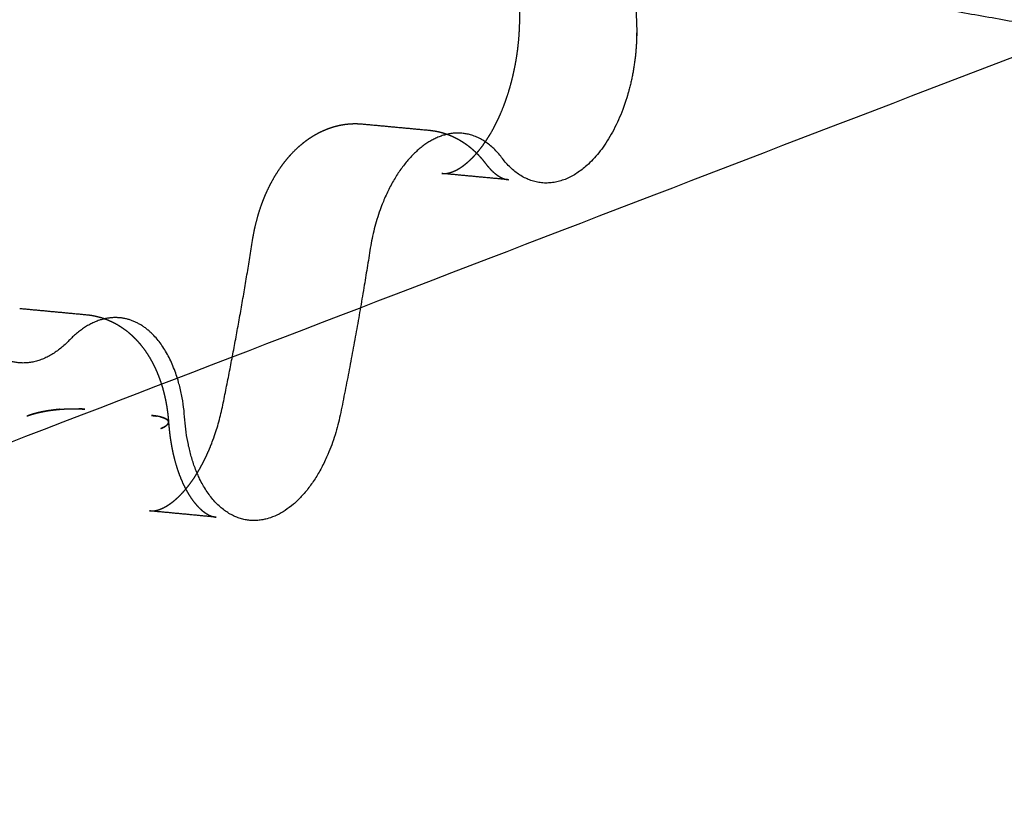
# Model space of a CAD drawing. Units: metres. Extents: x 106.2 to 143.9, y -9089.6 to -9067.
# Drawn here: x 107.2 to 107.3, y -9069.4 to -9069.3 of the extents above; entities that cross this region are included whole.
import ezdxf

# ---------------------------------------------------------------- set-up
doc = ezdxf.new("R2010")
doc.units = ezdxf.units.M
doc.layers.add('Make2D$Hidden$Curves', color=7, linetype='Continuous', true_color=0x8c8c8c)
doc.layers.add('Make2D$Visible$Curves', color=7, linetype='Continuous', true_color=0x000000)

# ---------------------------------------------------------------- blocks, each defined once
blk = doc.blocks.new('1_SH003A')
at = {"layer": 'Make2D$Hidden$Curves', "color": 0, "lineweight": -3}
for points, weights, degree, knots in [([(125.550526, -9069.591303), (125.548392, -9069.581704), (125.544852, -9069.573435), (125.542016, -9069.566813), (125.536652, -9069.569257), (125.531284, -9069.571702), (125.529941, -9069.580237), (125.52961, -9069.582342), (125.529012, -9069.58435), (125.526817, -9069.59247), (125.521463, -9069.593577), (125.516105, -9069.594684), (125.513988, -9069.587447), (125.511425, -9069.578686), (125.508394, -9069.570372), (125.505157, -9069.561491), (125.49856, -9069.56629), (125.491958, -9069.571094), (125.492968, -9069.581608), (125.495089, -9069.603685), (125.49566, -9069.626318), (125.495937, -9069.637283), (125.488995, -9069.64093), (125.482047, -9069.644581), (125.479656, -9069.634714), (125.479556, -9069.634302), (125.479453, -9069.633893), (125.477456, -9069.625912), (125.471693, -9069.627198), (125.465925, -9069.628485), (125.463938, -9069.637365), (125.457368, -9069.666726), (125.454865, -9069.69675), (125.454769, -9069.697895), (125.454801, -9069.69902), (125.4585, -9069.829208), (125.462192, -9069.959186), (125.462348, -9069.964697), (125.465052, -9069.967657), (125.467754, -9069.970616), (125.471302, -9069.969166), (126.015266, -9069.746838), (126.516873, -9069.541822), (126.523446, -9069.539135), (126.523204, -9069.528039), (126.520288, -9069.394307), (126.517366, -9069.260354), (126.516873, -9069.246555), (126.513103, -9069.234994), (126.510903, -9069.228246), (126.50612, -9069.230139), (126.501332, -9069.232033), (126.50006, -9069.240162), (126.498965, -9069.247157), (126.497565, -9069.254057), (126.495672, -9069.26338), (126.490107, -9069.263511), (126.484537, -9069.263642), (126.483913, -9069.254367), (126.48348, -9069.248348), (126.480274, -9069.24611), (126.477067, -9069.243871), (126.473786, -9069.247301), (126.470144, -9069.251109), (126.466761, -9069.248073), (126.463377, -9069.245036), (126.463601, -9069.238154), (126.464197, -9069.219847), (126.466298, -9069.201535), (126.467348, -9069.192386), (126.462524, -9069.189344), (126.457695, -9069.186299), (126.454075, -9069.193836), (126.440536, -9069.222029), (126.43096, -9069.25412), (126.428914, -9069.260976), (126.424586, -9069.261829), (126.423146, -9069.262113), (126.421825, -9069.261435)], [14695.4513226, 14595.7747753, 14688.0254821, 12239.9521357, 14678.5813074, 12230.1645919, 14671.7090321, 14588.6120144, 14670.9112069, 12284.2972067, 14663.0059877, 12274.3725807, 14654.2887209, 14639.2856775, 14647.0386711, 11195.5881402, 14635.8315736, 11184.7721112, 14630.4993564, 14613.3284303, 14636.1200728, 11108.388094, 14629.5519368, 11096.9744026, 14618.7958816, 14618.4812344, 14618.5229684, 11988.6616849, 14609.5085904, 11978.2823675, 14601.495666, 14507.7011387, 14594.9009164, 14538.8141226, 14594.9629374, 14606.6628434, 14618.3627494, 13420.7366799, 14622.0391511, 13426.575433, 14629.0831985, 15246.7379954, 15864.3927923, 11554.9996593, 15871.7366494, 15858.7016707, 15845.6666921, 15503.6492068, 15838.3578165, 13072.0723229, 15828.915631, 13061.9873249, 15821.7071535, 15808.959467, 15819.4101834, 12384.1143522, 15810.3537225, 12372.7899417, 15801.6776676, 14038.4938084, 15796.3876283, 14030.8246315, 15788.0499589, 13694.3965246, 15778.9986733, 13686.4324692, 15774.2301695, 15734.7582284, 15775.2273334, 12550.4895973, 15769.5118102, 12540.2244876, 15758.8946189, 15629.0356031, 15733.1693254, 13445.908882, 15725.4864805, 14882.6396596, 14659.3491233], 2, [0.000149, 0.000149, 0.000149, 16.488159, 16.488159, 28.194702, 28.194702, 39.901245, 39.901245, 43.15745, 43.15745, 54.721865, 54.721865, 66.28628, 66.28628, 82.070954, 82.070954, 96.079269, 96.079269, 110.087585, 110.087585, 145.468482, 145.468482, 159.651303, 159.651303, 173.834124, 173.834124, 174.549894, 174.549894, 186.728807, 186.728807, 198.907721, 198.907721, 244.81474, 244.81474, 246.568069, 246.568069, 450.150372, 450.150372, 458.303995, 458.303995, 466.457617, 466.457617, 1847.139388, 1847.139388, 1862.24807, 1862.24807, 2089.061087, 2089.061087, 2112.164595, 2112.164595, 2124.158189, 2124.158189, 2136.151784, 2136.151784, 2147.909257, 2147.909257, 2161.337843, 2161.337843, 2174.76643, 2174.76643, 2184.302228, 2184.302228, 2193.838026, 2193.838026, 2204.245429, 2204.245429, 2214.652833, 2214.652833, 2245.089089, 2245.089089, 2258.106883, 2258.106883, 2271.124677, 2271.124677, 2327.748998, 2327.748998, 2338.663944, 2338.663944, 2342.683, 2342.683, 2342.683]), ([(126.306518, -9069.295336), (126.30664, -9069.29846), (126.306734, -9069.301592), (126.306977, -9069.309674), (126.302535, -9069.314081), (126.29809, -9069.318492), (126.294505, -9069.313717), (126.291492, -9069.309704), (126.287528, -9069.31246), (126.283561, -9069.315218), (126.282493, -9069.322075), (126.281323, -9069.329579), (126.279803, -9069.336981), (126.277852, -9069.346478), (126.272087, -9069.34665), (126.266318, -9069.346822), (126.265663, -9069.337391), (126.265208, -9069.331272), (126.261885, -9069.329018), (126.258561, -9069.326762), (126.255165, -9069.330274), (126.251396, -9069.334173), (126.24789, -9069.331108), (126.244381, -9069.328042), (126.244606, -9069.32104), (126.245176, -9069.303321), (126.247159, -9069.28558)], [15571.7850889, 15525.8858392, 15480.9347999, 12839.5522909, 15476.492435, 12830.7926902, 15466.4055407, 13456.9204026, 15457.5897009, 13448.6018231, 15451.9261989, 15438.1780035, 15449.544938, 12094.5434372, 15440.5448795, 12083.2895535, 15431.9228577, 13709.9821429, 15426.665764, 13702.3607285, 15418.3800205, 13373.6819868, 15409.3851049, 13365.7675304, 15404.6462987, 15367.967148, 15401.9734517], 2, [2604.997657, 2604.997657, 2604.997657, 2605.013914, 2605.013914, 2616.871567, 2616.871567, 2628.72922, 2628.72922, 2639.02887, 2639.02887, 2649.32852, 2649.32852, 2661.709638, 2661.709638, 2675.138225, 2675.138225, 2688.566811, 2688.566811, 2698.102609, 2698.102609, 2707.638407, 2707.638407, 2718.045811, 2718.045811, 2728.453214, 2728.453214, 2757.408405, 2757.408405, 2757.408405]), ([(126.289041, -9069.315118), (126.289055, -9069.315119), (126.289068, -9069.31512), (126.289092, -9069.315122), (126.289104, -9069.315123), (126.289116, -9069.315123), (126.289189, -9069.315127), (126.289265, -9069.315126), (126.289383, -9069.315116), (126.289424, -9069.315112), (126.289507, -9069.3151), (126.28955, -9069.315092), (126.289594, -9069.315083), (126.289682, -9069.315065), (126.289777, -9069.315039), (126.289979, -9069.314972), (126.290086, -9069.31493), (126.2902, -9069.314877), (126.290419, -9069.314777), (126.29066, -9069.314638), (126.29092, -9069.314453), (126.29105, -9069.31436), (126.291184, -9069.314255), (126.291458, -9069.314023), (126.291597, -9069.313895), (126.291739, -9069.313755), (126.29188, -9069.313615), (126.292023, -9069.313463), (126.292309, -9069.313135), (126.292453, -9069.31296), (126.292595, -9069.312773), (126.292638, -9069.312717), (126.292681, -9069.312661), (126.292723, -9069.312603), (126.292847, -9069.312434), (126.29297, -9069.312258), (126.293207, -9069.311897), (126.293323, -9069.311712), (126.293436, -9069.311521), (126.293578, -9069.311281), (126.293717, -9069.311029), (126.293987, -9069.310507), (126.294118, -9069.310236), (126.294245, -9069.309957), (126.294371, -9069.309676), (126.294493, -9069.309387), (126.294726, -9069.308794), (126.294836, -9069.308489), (126.294941, -9069.308178), (126.295046, -9069.307867), (126.295144, -9069.307549), (126.295328, -9069.306902), (126.295414, -9069.306573), (126.295492, -9069.306241), (126.295571, -9069.305908), (126.295642, -9069.30557), (126.29577, -9069.30489), (126.295827, -9069.304547), (126.295876, -9069.304203), (126.29597, -9069.303544), (126.296036, -9069.302879), (126.296074, -9069.302216), (126.296111, -9069.301555), (126.29612, -9069.300896), (126.296101, -9069.300248), (126.296081, -9069.299619), (126.296061, -9069.298989), (126.296041, -9069.298359), (126.29602, -9069.29773), (126.295998, -9069.297101), (126.295977, -9069.296472), (126.295953, -9069.295843), (126.29593, -9069.295214), (126.295907, -9069.294586), (126.295893, -9069.294236), (126.295879, -9069.293887), (126.295865, -9069.293538)], [15571.7758004, 15571.8304703, 15571.8792754, 15571.9677096, 15572.0132225, 15572.0587429, 15572.3315627, 15572.6063583, 15573.0163017, 15573.1530845, 15573.4264665, 15573.5630859, 15573.6996741, 15573.9726676, 15574.2446321, 15574.7882028, 15575.0581757, 15575.327432, 15575.8441541, 15576.3501785, 15576.8486774, 15577.097881, 15577.3434831, 15577.8281805, 15578.0666143, 15578.3005415, 15578.5347575, 15578.763927, 15579.2124455, 15579.4315016, 15579.6444902, 15579.7082862, 15579.7715181, 15579.8341759, 15580.0166611, 15580.1942449, 15580.5327809, 15580.6940576, 15580.8502392, 15581.0469933, 15581.2355382, 15581.5960372, 15581.7679334, 15581.9306994, 15582.0940036, 15582.2480394, 15582.537303, 15582.6725015, 15582.7977022, 15582.923198, 15583.0386037, 15583.2489294, 15583.3438333, 15583.4281085, 15583.5124983, 15583.5862068, 15583.7119995, 15583.7640787, 15583.8051309, 15583.8836444, 15583.9218394, 15583.9191505, 15583.9164646, 15583.8730466, 15583.7888795, 15583.7215149, 15583.6541503, 15583.5867857, 15583.5173001, 15583.4478145, 15583.3783289, 15583.3067273, 15583.2351258, 15583.1635243, 15583.1225323, 15583.0815404, 15583.0405484], 3, [0.009479, 0.009479, 0.009479, 0.009479, 0.148273, 0.148273, 0.295385, 0.295385, 0.295385, 1.117617, 1.117617, 1.529041, 1.529041, 1.940227, 1.940227, 1.940227, 2.760482, 2.760482, 3.579439, 3.579439, 3.579439, 5.149274, 5.149274, 5.149274, 5.935685, 5.935685, 6.724373, 6.724373, 6.724373, 7.514235, 7.514235, 8.307271, 8.307271, 8.307271, 8.54478, 8.54478, 8.54478, 9.236637, 9.236637, 9.903232, 9.903232, 9.903232, 10.743058, 10.743058, 11.586009, 11.586009, 11.586009, 12.431743, 12.431743, 13.279881, 13.279881, 13.279881, 14.130006, 14.130006, 14.981711, 14.981711, 14.981711, 15.834566, 15.834566, 16.688154, 16.688154, 16.688154, 18.322082, 18.322082, 18.322082, 19.954169, 19.954169, 19.954169, 20.954169, 20.954169, 20.954169, 21.954169, 21.954169, 21.954169, 22.954169, 22.954169, 22.954169, 23.510249, 23.510249, 23.510249, 23.510249]), ([(126.271818, -9069.321191), (126.271911, -9069.320598), (126.272032, -9069.320013), (126.272258, -9069.319142), (126.272342, -9069.31885), (126.272527, -9069.318268), (126.272628, -9069.317978), (126.272845, -9069.317405), (126.272962, -9069.317122), (126.273212, -9069.316563), (126.273345, -9069.316288), (126.273628, -9069.315749), (126.273778, -9069.315484), (126.274122, -9069.314921), (126.27432, -9069.314625), (126.274529, -9069.314341), (126.274852, -9069.313901), (126.275201, -9069.313488), (126.275782, -9069.312899), (126.275997, -9069.3127), (126.276442, -9069.312322), (126.276672, -9069.312145), (126.27691, -9069.31198), (126.277173, -9069.311797), (126.277444, -9069.31163), (126.277837, -9069.311419), (126.277952, -9069.31136), (126.278251, -9069.311218), (126.278437, -9069.311138), (126.278625, -9069.311066), (126.278728, -9069.311026), (126.278832, -9069.310989), (126.279115, -9069.310895), (126.279295, -9069.310842), (126.279744, -9069.31073), (126.280014, -9069.310679), (126.280542, -9069.310611), (126.2808, -9069.310592), (126.281158, -9069.310586), (126.281259, -9069.310587), (126.281504, -9069.310594), (126.281648, -9069.310603), (126.281792, -9069.310616)], [15554.623636, 15554.6947254, 15554.7960433, 15554.9933357, 15555.0678932, 15555.2328954, 15555.3235135, 15555.5203207, 15555.6266058, 15555.8540274, 15555.9752447, 15556.2314924, 15556.3665987, 15556.6752443, 15556.8511058, 15557.0337078, 15557.3170849, 15557.6171351, 15558.1003393, 15558.2759171, 15558.6325402, 15558.8136932, 15558.9966414, 15559.1982836, 15559.4021075, 15559.6903375, 15559.7736577, 15559.9882912, 15560.1197507, 15560.2513871, 15560.3231843, 15560.3949974, 15560.5893529, 15560.7118238, 15561.0133817, 15561.1919573, 15561.5373098, 15561.7036764, 15561.9341783, 15561.9987192, 15562.1558024, 15562.2481325, 15562.3401768], 3, [0, 0, 0, 0, 1.467374, 1.467374, 2.221913, 2.221913, 2.988557, 2.988557, 3.765778, 3.765778, 4.552171, 4.552171, 5.346145, 5.346145, 6.292321, 6.292321, 6.292321, 7.76159, 7.76159, 8.573921, 8.573921, 9.387736, 9.387736, 9.387736, 10.284305, 10.284305, 10.647743, 10.647743, 11.218954, 11.218954, 11.218954, 11.530431, 11.530431, 12.06185, 12.06185, 12.839652, 12.839652, 13.569558, 13.569558, 13.85436, 13.85436, 14.264181, 14.264181, 14.264181, 14.264181]), ([(126.287852, -9069.311182), (126.288042, -9069.3112), (126.288232, -9069.311226), (126.288419, -9069.31126), (126.288639, -9069.311299), (126.288856, -9069.31135), (126.289239, -9069.311459), (126.289406, -9069.311514), (126.289663, -9069.311609), (126.289754, -9069.311645), (126.289994, -9069.311746), (126.290141, -9069.311814), (126.290389, -9069.311939), (126.290492, -9069.311994), (126.290681, -9069.312101), (126.290767, -9069.312153), (126.290853, -9069.312206), (126.290941, -9069.312262), (126.291028, -9069.312319), (126.291204, -9069.312439), (126.291292, -9069.312503), (126.291562, -9069.312706), (126.29174, -9069.312854), (126.292003, -9069.313092), (126.292093, -9069.313177), (126.292275, -9069.313357), (126.292366, -9069.313452), (126.292552, -9069.313655), (126.292646, -9069.313763), (126.292828, -9069.313983), (126.292915, -9069.314094), (126.293, -9069.314207)], [15559.8591145, 15559.9808398, 15560.1018706, 15560.2223557, 15560.363191, 15560.5029189, 15560.7514201, 15560.860357, 15561.029457, 15561.0900049, 15561.2496947, 15561.3483826, 15561.5169538, 15561.5871119, 15561.7175671, 15561.7779263, 15561.8379932, 15561.9001472, 15561.9619649, 15562.0872463, 15562.150674, 15562.347961, 15562.4803834, 15562.6807306, 15562.7500708, 15562.8916725, 15562.9638513, 15563.1128757, 15563.1895841, 15563.3394669, 15563.4126943, 15563.4848753], 3, [0, 0, 0, 0, 0.542322, 0.542322, 0.542322, 1.17609, 1.17609, 1.676614, 1.676614, 1.957519, 1.957519, 2.420255, 2.420255, 2.753071, 2.753071, 3.042256, 3.042256, 3.042256, 3.34144, 3.34144, 3.65195, 3.65195, 4.313185, 4.313185, 4.667798, 4.667798, 5.044088, 5.044088, 5.45322, 5.45322, 5.854145, 5.854145, 5.854145, 5.854145]), ([(126.293, -9069.314207), (126.293108, -9069.314351), (126.293217, -9069.314483), (126.293431, -9069.314723), (126.293536, -9069.314831), (126.29364, -9069.314927), (126.293743, -9069.315023), (126.293843, -9069.315108), (126.294038, -9069.315256), (126.294131, -9069.31532), (126.294221, -9069.315374), (126.294314, -9069.315431), (126.294403, -9069.315478), (126.294531, -9069.315536), (126.294572, -9069.315553), (126.294653, -9069.315584), (126.294692, -9069.315598), (126.294731, -9069.31561), (126.294795, -9069.31563), (126.294857, -9069.315646), (126.294978, -9069.31567), (126.295036, -9069.315679), (126.295095, -9069.315684)], [15563.4848364, 15563.7046902, 15563.9300394, 15564.3909309, 15564.6256714, 15564.865038, 15565.1041595, 15565.3467191, 15565.8393172, 15566.088019, 15566.3396837, 15566.6036492, 15566.8692086, 15567.2709342, 15567.4051998, 15567.674596, 15567.8096208, 15567.9448872, 15568.1703065, 15568.397005, 15568.8427101, 15569.0637877, 15569.2834553], 3, [0, 0, 0, 0, 0.782971, 0.782971, 1.564279, 1.564279, 1.564279, 2.344442, 2.344442, 3.124888, 3.124888, 3.124888, 3.943597, 3.943597, 4.353225, 4.353225, 4.763341, 4.763341, 4.763341, 5.448217, 5.448217, 6.111567, 6.111567, 6.111567, 6.111567]), ([(126.262461, -9069.345774), (126.262532, -9069.345781), (126.262604, -9069.345784), (126.262678, -9069.345781), (126.262719, -9069.34578), (126.262762, -9069.345777), (126.262849, -9069.345769), (126.262894, -9069.345763), (126.26294, -9069.345755), (126.262986, -9069.345748), (126.263034, -9069.345738), (126.263133, -9069.345715), (126.263184, -9069.345701), (126.263237, -9069.345685), (126.263343, -9069.345653), (126.263457, -9069.345612), (126.263578, -9069.345559), (126.2637, -9069.345506), (126.263828, -9069.345441), (126.263964, -9069.345363), (126.264108, -9069.34528), (126.264258, -9069.345182), (126.264415, -9069.345067), (126.264572, -9069.344953), (126.264734, -9069.344822), (126.2649, -9069.344674), (126.265066, -9069.344525), (126.265236, -9069.34436), (126.265406, -9069.344178), (126.265578, -9069.343996), (126.26575, -9069.343797), (126.265921, -9069.343582), (126.26601, -9069.343471), (126.266098, -9069.343355), (126.266186, -9069.343236), (126.266268, -9069.343124), (126.266351, -9069.343008), (126.266432, -9069.342888), (126.266601, -9069.342641), (126.266767, -9069.342379), (126.266929, -9069.342103), (126.267091, -9069.341826), (126.267249, -9069.341536), (126.267401, -9069.341233), (126.267554, -9069.34093), (126.267701, -9069.340614), (126.267842, -9069.340288), (126.267975, -9069.339979), (126.268101, -9069.339662), (126.268221, -9069.339336), (126.268342, -9069.339009), (126.268455, -9069.338675), (126.268561, -9069.338334), (126.268668, -9069.337992), (126.268766, -9069.337643), (126.268857, -9069.33729), (126.268948, -9069.336935), (126.269031, -9069.336576), (126.269106, -9069.336213), (126.270127, -9069.331243), (126.271033, -9069.32623), (126.271818, -9069.321191)], [15540.3665389, 15540.628857, 15540.8940746, 15541.1570224, 15541.3042361, 15541.4516426, 15541.7461331, 15541.8933705, 15542.0405687, 15542.1876409, 15542.3346058, 15542.628365, 15542.7749692, 15542.9215057, 15543.2144817, 15543.5056758, 15543.7963198, 15544.0867339, 15544.3745082, 15544.6604826, 15544.963299, 15545.2620575, 15545.557135, 15545.8529114, 15546.1434311, 15546.4285574, 15546.7147442, 15546.9944556, 15547.2672234, 15547.5412351, 15547.8075901, 15548.0656471, 15548.1989467, 15548.3299418, 15548.4585401, 15548.5796644, 15548.6986408, 15548.8153867, 15549.0572748, 15549.2894221, 15549.5111312, 15549.7338576, 15549.945932, 15550.1466988, 15550.3482944, 15550.5384245, 15550.7164956, 15550.8848539, 15551.0424024, 15551.1887027, 15551.3354153, 15551.4708002, 15551.5944764, 15551.718431, 15551.8306138, 15551.9307047, 15552.0309635, 15552.1190864, 15552.1948091, 15553.1560157, 15553.966524, 15554.6236365], 3, [0, 0, 0, 0, 0.793286, 0.793286, 0.793286, 1.236173, 1.236173, 1.67876, 1.67876, 1.67876, 2.120812, 2.120812, 2.562414, 2.562414, 2.562414, 3.444649, 3.444649, 3.444649, 4.32638, 4.32638, 4.32638, 5.260296, 5.260296, 5.260296, 6.196754, 6.196754, 6.196754, 7.136943, 7.136943, 7.136943, 8.081583, 8.081583, 8.081583, 8.569478, 8.569478, 8.569478, 9.029021, 9.029021, 9.029021, 9.981434, 9.981434, 9.981434, 10.938235, 10.938235, 10.938235, 11.898988, 11.898988, 11.898988, 12.807286, 12.807286, 12.807286, 13.718137, 13.718137, 13.718137, 14.63103, 14.63103, 14.63103, 15.545449, 15.545449, 15.545449, 28.032173, 28.032173, 28.032173, 28.032173]), ([(126.256723, -9069.327946), (126.256994, -9069.327971), (126.257262, -9069.328013), (126.257527, -9069.32807), (126.257749, -9069.328119), (126.257968, -9069.328178), (126.258397, -9069.328317), (126.258606, -9069.328397), (126.258812, -9069.328487), (126.259014, -9069.328575), (126.259212, -9069.328673), (126.259596, -9069.328886), (126.259781, -9069.329), (126.259961, -9069.329122), (126.260138, -9069.329242), (126.26031, -9069.32937), (126.26064, -9069.329637), (126.260798, -9069.329777), (126.260951, -9069.329923), (126.261101, -9069.330066), (126.261246, -9069.330215), (126.261523, -9069.330523), (126.261656, -9069.33068), (126.261783, -9069.330843), (126.262032, -9069.331162), (126.262261, -9069.331499), (126.262471, -9069.331853), (126.262675, -9069.332197), (126.262862, -9069.332558), (126.26303, -9069.332932), (126.263035, -9069.332943), (126.26304, -9069.332953), (126.263045, -9069.332964), (126.263203, -9069.333319), (126.263346, -9069.333687), (126.263472, -9069.334064), (126.263601, -9069.334447), (126.263713, -9069.33484), (126.263808, -9069.335243), (126.263903, -9069.33564), (126.263982, -9069.336046), (126.264044, -9069.336459), (126.264107, -9069.336867), (126.264153, -9069.33728), (126.264184, -9069.337699)], [15521.865788, 15522.0383978, 15522.2096176, 15522.3795277, 15522.5219588, 15522.663367, 15522.94293, 15523.0808786, 15523.217597, 15523.3526692, 15523.4865614, 15523.7498984, 15523.8792711, 15524.007111, 15524.1329717, 15524.2574724, 15524.5012686, 15524.6206221, 15524.7380901, 15524.8537023, 15524.9676871, 15525.1899564, 15525.2983751, 15525.4045377, 15525.6123698, 15525.812557, 15526.0019842, 15526.1868998, 15526.3625393, 15526.5261666, 15526.5309411, 15526.5357059, 15526.5404609, 15526.695014, 15526.8393414, 15526.9714296, 15527.1054971, 15527.2273695, 15527.3353093, 15527.4419748, 15527.5352886, 15527.6139308, 15527.6915566, 15527.7550346, 15527.8034296], 3, [0, 0, 0, 0, 0.768126, 0.768126, 0.768126, 1.412111, 1.412111, 2.050323, 2.050323, 2.050323, 2.680882, 2.680882, 3.302483, 3.302483, 3.302483, 3.914496, 3.914496, 4.516752, 4.516752, 4.516752, 5.109512, 5.109512, 5.693285, 5.693285, 5.693285, 6.837034, 6.837034, 6.837034, 7.953294, 7.953294, 7.953294, 7.985835, 7.985835, 7.985835, 9.04422, 9.04422, 9.04422, 10.118345, 10.118345, 10.118345, 11.179699, 11.179699, 11.179699, 12.227302, 12.227302, 12.227302, 12.227302]), ([(126.251346, -9069.337147), (126.251379, -9069.337134), (126.251412, -9069.337121), (126.251482, -9069.337096), (126.251518, -9069.337083), (126.251593, -9069.337059), (126.251631, -9069.337046), (126.251691, -9069.337027), (126.251711, -9069.337021), (126.251742, -9069.337012), (126.251752, -9069.337008), (126.251773, -9069.337002), (126.251784, -9069.336999), (126.251881, -9069.336969), (126.251971, -9069.336943), (126.252112, -9069.336904), (126.252161, -9069.336891), (126.252235, -9069.336872), (126.25226, -9069.336866), (126.252311, -9069.336854), (126.252337, -9069.336847), (126.252468, -9069.336816), (126.252576, -9069.336793), (126.252716, -9069.336765), (126.252744, -9069.336759), (126.252801, -9069.336748), (126.25283, -9069.336743), (126.252917, -9069.336726), (126.252975, -9069.336716), (126.253154, -9069.336685), (126.253276, -9069.336666), (126.253462, -9069.336639), (126.253525, -9069.33663), (126.253651, -9069.336613), (126.253714, -9069.336605), (126.253841, -9069.33659), (126.253905, -9069.336583), (126.254033, -9069.33657), (126.254097, -9069.336563), (126.254289, -9069.336545), (126.254418, -9069.336535), (126.254609, -9069.336522), (126.254673, -9069.336518), (126.254768, -9069.336512), (126.254799, -9069.336511), (126.254862, -9069.336507), (126.254893, -9069.336506), (126.255048, -9069.336499), (126.25517, -9069.336495), (126.255321, -9069.336493), (126.255351, -9069.336492), (126.25541, -9069.336491), (126.25544, -9069.336491), (126.255527, -9069.336491), (126.255585, -9069.336491), (126.255754, -9069.336492), (126.255865, -9069.336494), (126.255986, -9069.336498), (126.255999, -9069.336499), (126.256025, -9069.3365), (126.256039, -9069.3365), (126.256078, -9069.336502), (126.256104, -9069.336503), (126.25618, -9069.336507), (126.25623, -9069.33651), (126.256376, -9069.336519), (126.25647, -9069.336526), (126.256561, -9069.336535)], [15530.9195696, 15530.9593903, 15530.9988043, 15531.0775627, 15531.11679, 15531.1949706, 15531.2338044, 15531.2914642, 15531.3106725, 15531.3393087, 15531.3488483, 15531.3678828, 15531.3773756, 15531.4636762, 15531.537733, 15531.6451252, 15531.680571, 15531.7327663, 15531.7500522, 15531.7843135, 15531.8012734, 15531.8858464, 15531.9500739, 15532.025686, 15532.0406804, 15532.0702257, 15532.0847627, 15532.1277568, 15532.1553691, 15532.2354435, 15532.2844921, 15532.3512097, 15532.372308, 15532.4121856, 15532.430895, 15532.4659027, 15532.4821424, 15532.5121385, 15532.5258479, 15532.5630984, 15532.5828267, 15532.604656, 15532.6106193, 15532.6176507, 15532.6196695, 15532.623069, 15532.6244506, 15532.6297425, 15532.6290299, 15532.6219876, 15532.6202928, 15532.6163121, 15532.6140311, 15532.6063394, 15532.6000699, 15532.5780488, 15532.5590203, 15532.5327294, 15532.5297838, 15532.5237715, 15532.5207059, 15532.5113477, 15532.5048651, 15532.484797, 15532.4704883, 15532.4253202, 15532.39174, 15532.3545257], 3, [-4.706348, -4.706348, -4.706348, -4.706348, -4.572688, -4.572688, -4.436697, -4.436697, -4.298451, -4.298451, -4.228533, -4.228533, -4.193377, -4.193377, -4.158091, -4.158091, -3.871194, -3.871194, -3.724887, -3.724887, -3.651121, -3.651121, -3.576953, -3.576953, -3.276638, -3.276638, -3.200768, -3.200768, -3.124623, -3.124623, -2.97154, -2.97154, -2.66323, -2.66323, -2.508302, -2.508302, -2.353166, -2.353166, -2.19803, -2.19803, -2.043102, -2.043102, -1.734791, -1.734791, -1.581709, -1.581709, -1.505564, -1.505564, -1.429693, -1.429693, -1.129376, -1.129376, -1.055208, -1.055208, -0.981442, -0.981442, -0.835136, -0.835136, -0.548211, -0.548211, -0.512916, -0.512916, -0.477753, -0.477753, -0.407822, -0.407822, -0.269561, -0.269561, 0, 0, 0, 0]), ([(126.254304, -9069.336544), (126.254242, -9069.33655), (126.253951, -9069.336576), (126.253438, -9069.336637), (126.252797, -9069.336744), (126.252223, -9069.33687), (126.251734, -9069.337009), (126.251465, -9069.337106), (126.251347, -9069.337154)], [15532.5637824, 15532.5536392, 15532.5003427, 15532.3591415, 15532.0856442, 15531.7421294, 15531.3511385, 15531.0649601, 15530.9206111], 3, [1.928882, 1.928882, 1.928882, 1.928882, 2.07763, 2.628749, 3.175268, 3.708432, 4.220724, 4.706348, 4.706348, 4.706348, 4.706348]), ([(126.256561, -9069.336535), (126.256397, -9069.336519), (126.256219, -9069.336508), (126.256033, -9069.3365), (126.256028, -9069.3365)], [15532.3545257, 15532.4213109, 15532.4782621, 15532.5219632, 15532.5231088], 3, [0, 0, 0, 0, 0.485663, 0.4988468, 0.4988468, 0.4988468, 0.4988468]), ([(126.262628, -9069.337106), (126.262792, -9069.337121), (126.262951, -9069.337141), (126.263097, -9069.337165), (126.263101, -9069.337166)], [15529.8734635, 15529.8063643, 15529.7255081, 15529.6333019, 15529.6308174], 3, [0, 0, 0, 0, 0.485663, 0.499066, 0.499066, 0.499066, 0.499066]), ([(126.264184, -9069.3377), (126.264184, -9069.337687), (126.264182, -9069.337675), (126.264175, -9069.337647), (126.264169, -9069.337632), (126.264155, -9069.337602), (126.264146, -9069.337587), (126.264125, -9069.337558), (126.264113, -9069.337544), (126.264086, -9069.337516), (126.26407, -9069.337502), (126.26402, -9069.337461), (126.26398, -9069.337435), (126.263911, -9069.337397), (126.263886, -9069.337385), (126.263847, -9069.337367), (126.263834, -9069.337361), (126.263807, -9069.337349), (126.263793, -9069.337344), (126.263722, -9069.337316), (126.26366, -9069.337294), (126.263576, -9069.33727), (126.263559, -9069.337265), (126.263524, -9069.337255), (126.263507, -9069.33725), (126.263453, -9069.337237), (126.263417, -9069.337228), (126.263305, -9069.337203), (126.263227, -9069.337187), (126.263134, -9069.337171), (126.263124, -9069.337169), (126.263103, -9069.337166), (126.263093, -9069.337164), (126.263062, -9069.337159), (126.263041, -9069.337156), (126.262978, -9069.337147), (126.262936, -9069.337141), (126.262807, -9069.337124), (126.262719, -9069.337114), (126.262628, -9069.337106)], [15527.8001034, 15527.840802, 15527.8813232, 15527.9709161, 15528.019789, 15528.1169898, 15528.1651543, 15528.2607393, 15528.3079999, 15528.401584, 15528.4477525, 15528.5843028, 15528.6728377, 15528.8012971, 15528.8431708, 15528.9048771, 15528.9251851, 15528.9653686, 15528.9852295, 15529.0827875, 15529.1575921, 15529.2466902, 15529.2641222, 15529.2984808, 15529.3153965, 15529.3652382, 15529.3974775, 15529.4904598, 15529.5485897, 15529.6097828, 15529.6164294, 15529.629587, 15529.6360974, 15529.6553891, 15529.6679998, 15529.7048847, 15529.7284677, 15529.7954492, 15529.8362484, 15529.8734635], 3, [-2.789991, -2.789991, -2.789991, -2.789991, -2.66323, -2.66323, -2.508302, -2.508302, -2.353166, -2.353166, -2.19803, -2.19803, -2.043102, -2.043102, -1.734791, -1.734791, -1.581709, -1.581709, -1.505564, -1.505564, -1.429693, -1.429693, -1.129376, -1.129376, -1.055208, -1.055208, -0.981442, -0.981442, -0.835136, -0.835136, -0.548211, -0.548211, -0.512916, -0.512916, -0.477753, -0.477753, -0.407822, -0.407822, -0.269561, -0.269561, 0, 0, 0, 0]), ([(126.263441, -9069.337234), (126.263461, -9069.337239), (126.263611, -9069.337277), (126.263855, -9069.337359), (126.264085, -9069.337495), (126.26417, -9069.337613), (126.264183, -9069.337683), (126.264184, -9069.337699)], [15529.3756751, 15529.3577011, 15529.2197619, 15528.9309692, 15528.4686582, 15528.0803571, 15527.8540508, 15527.8034252], 3, [0.916703, 0.916703, 0.916703, 0.916703, 0.997952, 1.531113, 2.07763, 2.628749, 2.78644, 2.78644, 2.78644, 2.78644]), ([(126.264184, -9069.337699), (126.264187, -9069.337738), (126.264169, -9069.337832), (126.26405, -9069.337983), (126.263816, -9069.338146), (126.263601, -9069.338248), (126.263483, -9069.338296)], [15527.8034252, 15527.6785948, 15527.3785797, 15526.9063094, 15526.4113081, 15526.1029819, 15525.9584866], 3, [2.78644, 2.78644, 2.78644, 2.78644, 3.175268, 3.708432, 4.220724, 4.706348, 4.706348, 4.706348, 4.706348]), ([(126.263483, -9069.338289), (126.263515, -9069.338276), (126.263547, -9069.338263), (126.263608, -9069.338237), (126.263638, -9069.338224), (126.263696, -9069.338198), (126.263724, -9069.338185), (126.263765, -9069.338164), (126.263778, -9069.338157), (126.263797, -9069.338147), (126.263804, -9069.338143), (126.263817, -9069.338136), (126.263823, -9069.338132), (126.26388, -9069.338099), (126.263926, -9069.338069), (126.263986, -9069.338022), (126.264006, -9069.338006), (126.264032, -9069.337983), (126.264041, -9069.337975), (126.264057, -9069.337959), (126.264065, -9069.337951), (126.264103, -9069.337912), (126.264127, -9069.33788), (126.26415, -9069.337841), (126.264154, -9069.337833), (126.264162, -9069.337818), (126.264165, -9069.33781), (126.264174, -9069.337786), (126.264179, -9069.337771), (126.264185, -9069.337736), (126.264186, -9069.337718), (126.264184, -9069.3377)], [15525.9574451, 15525.9972657, 15526.037502, 15526.1195801, 15526.1613296, 15526.2463141, 15526.2894491, 15526.354908, 15526.3769581, 15526.4102009, 15526.4213379, 15526.4436859, 15526.454895, 15526.5573826, 15526.6495781, 15526.789881, 15526.8373722, 15526.9091177, 15526.9331915, 15526.9815428, 15527.005802, 15527.1284347, 15527.2270287, 15527.3503469, 15527.3751944, 15527.4249554, 15527.4498485, 15527.5247264, 15527.5745279, 15527.6831622, 15527.7418147, 15527.8001034], 3, [-4.706348, -4.706348, -4.706348, -4.706348, -4.572688, -4.572688, -4.436697, -4.436697, -4.298451, -4.298451, -4.228533, -4.228533, -4.193377, -4.193377, -4.158091, -4.158091, -3.871194, -3.871194, -3.724887, -3.724887, -3.651121, -3.651121, -3.576953, -3.576953, -3.276638, -3.276638, -3.200768, -3.200768, -3.124623, -3.124623, -2.97154, -2.97154, -2.789991, -2.789991, -2.789991, -2.789991]), ([(126.264184, -9069.3377), (126.264189, -9069.337757), (126.264193, -9069.337815), (126.264197, -9069.337872), (126.264202, -9069.337931), (126.264207, -9069.33799), (126.264212, -9069.338049), (126.264217, -9069.338108), (126.264222, -9069.338167), (126.264228, -9069.338226), (126.264231, -9069.338264), (126.264235, -9069.338301), (126.264239, -9069.338339), (126.264241, -9069.33836), (126.264243, -9069.33838), (126.264245, -9069.338401), (126.264252, -9069.338459), (126.264258, -9069.338517), (126.264264, -9069.338575), (126.264271, -9069.338633), (126.264278, -9069.338691), (126.264284, -9069.338748), (126.264292, -9069.338806), (126.264299, -9069.338863), (126.264306, -9069.33892), (126.264314, -9069.338977), (126.264322, -9069.339034), (126.264329, -9069.339091), (126.264337, -9069.339148), (126.264346, -9069.339204), (126.264354, -9069.339261), (126.264362, -9069.339317), (126.264371, -9069.339373), (126.26438, -9069.339429), (126.264389, -9069.339485), (126.264398, -9069.339541), (126.264407, -9069.339596), (126.264416, -9069.339652), (126.264426, -9069.339707), (126.264436, -9069.339762), (126.264494, -9069.340092), (126.26456, -9069.340414), (126.264634, -9069.340726), (126.264708, -9069.341038), (126.264789, -9069.341341), (126.264877, -9069.341632), (126.26497, -9069.341941), (126.265071, -9069.342237), (126.265178, -9069.34252), (126.265262, -9069.342744), (126.265351, -9069.342959), (126.265443, -9069.343165), (126.265467, -9069.343219), (126.265491, -9069.343271), (126.265515, -9069.343324), (126.265632, -9069.343576), (126.265755, -9069.343813), (126.26588, -9069.344034), (126.266005, -9069.344254), (126.266133, -9069.344458), (126.266263, -9069.344645), (126.266392, -9069.344831), (126.266522, -9069.345001), (126.266652, -9069.345153), (126.266781, -9069.345305), (126.266908, -9069.34544), (126.267033, -9069.345558), (126.267157, -9069.345676), (126.267278, -9069.345778), (126.267394, -9069.345864), (126.26751, -9069.345951), (126.26762, -9069.346022), (126.267725, -9069.346081), (126.267775, -9069.346109), (126.267823, -9069.346134), (126.267917, -9069.346179), (126.267962, -9069.346199), (126.268007, -9069.346217), (126.268051, -9069.346235), (126.268095, -9069.346251), (126.26818, -9069.346279), (126.268221, -9069.346291), (126.268262, -9069.346301), (126.268302, -9069.346311), (126.268343, -9069.34632), (126.268422, -9069.346334), (126.268462, -9069.34634), (126.268501, -9069.346344), (126.268508, -9069.346345), (126.268517, -9069.346346), (126.268526, -9069.346347)], [15527.8001073, 15527.8112153, 15527.8223234, 15527.8334314, 15527.8456169, 15527.8578024, 15527.8699879, 15527.8828664, 15527.895745, 15527.9086236, 15527.917329, 15527.9260344, 15527.9347398, 15527.9396033, 15527.9444668, 15527.9493302, 15527.9635868, 15527.9778433, 15527.9920998, 15528.0070413, 15528.0219828, 15528.0369242, 15528.052548, 15528.0681717, 15528.0837955, 15528.1000988, 15528.1164022, 15528.1327056, 15528.1496859, 15528.1666663, 15528.1836467, 15528.2013014, 15528.2189561, 15528.2366108, 15528.2549373, 15528.2732638, 15528.2915903, 15528.3105859, 15528.3295816, 15528.3485772, 15528.4643514, 15528.5921878, 15528.73181, 15528.8709092, 15529.0216723, 15529.1837925, 15529.3551194, 15529.5390121, 15529.7350162, 15529.8898969, 15530.0522409, 15530.2217956, 15530.2657825, 15530.3102521, 15530.3552001, 15530.5723539, 15530.8004189, 15531.0388782, 15531.2762208, 15531.523347, 15531.779797, 15532.0356576, 15532.2999467, 15532.5723677, 15532.8440201, 15533.1224402, 15533.4076547, 15533.6925283, 15533.9822993, 15534.2774673, 15534.5727826, 15534.8711359, 15535.1734924, 15535.3163906, 15535.4597827, 15535.7478963, 15535.8924015, 15536.0373677, 15536.1824684, 15536.3278968, 15536.6194439, 15536.7656056, 15536.9118924, 15537.0582275, 15537.2050276, 15537.4985197, 15537.6454999, 15537.7925602, 15537.8190587, 15537.8500297, 15537.8854767], 3, [2.628043, 2.628043, 2.628043, 2.628043, 3.595674, 3.595674, 3.595674, 4.595674, 4.595674, 4.595674, 5.595674, 5.595674, 5.595674, 6.595674, 6.595674, 6.595674, 7.595674, 7.595674, 7.595674, 8.595674, 8.595674, 8.595674, 9.595674, 9.595674, 9.595674, 10.595674, 10.595674, 10.595674, 11.595674, 11.595674, 11.595674, 12.595674, 12.595674, 12.595674, 13.595674, 13.595674, 13.595674, 14.595674, 14.595674, 14.595674, 15.595674, 15.595674, 15.595674, 16.501583, 16.501583, 16.501583, 17.404098, 17.404098, 17.404098, 18.3579, 18.3579, 18.3579, 19.111451, 19.111451, 19.111451, 19.3069, 19.3069, 19.3069, 20.251367, 20.251367, 20.251367, 21.191273, 21.191273, 21.191273, 22.1288, 22.1288, 22.1288, 23.063374, 23.063374, 23.063374, 23.996469, 23.996469, 23.996469, 24.929732, 24.929732, 24.929732, 25.371175, 25.371175, 25.81306, 25.81306, 25.81306, 26.255472, 26.255472, 26.698246, 26.698246, 26.698246, 27.141271, 27.141271, 27.584797, 27.584797, 27.584797, 27.678152, 27.678152, 27.678152, 27.678152])]:
    blk.add_rational_spline(points, weights, degree=degree, knots=knots, dxfattribs=at)
for points, weights, degree in [([(127.57161, -9069.28754), (126.617854, -9069.692246), (125.48872, -9070.171369)], [17199.485131, 15863.769007, 14528.052883], 2), ([(125.396282, -9069.667368), (125.888832, -9069.478181), (126.346712, -9069.302311)], [12926.1885457, 13415.5593628, 13904.93018], 2), ([(126.281792, -9069.310616), (126.284822, -9069.310899), (126.287852, -9069.311182)], [14512.4642485, 14511.3074068, 14510.1505651], 2), ([(125.460261, -9070.201498), (126.592294, -9069.719623), (127.548428, -9069.312625)], [14538.1137826, 15875.4050903, 17212.6963981], 2), ([(125.520623, -9070.190189), (126.631494, -9069.716128), (127.572027, -9069.314759)], [14564.5927504, 15883.4756945, 17202.3586386], 2), ([(126.295092, -9069.315684), (126.292064, -9069.315401), (126.289037, -9069.315118)], [14201.122945, 14202.2539431, 14203.3849412], 2), ([(126.250654, -9069.327376), (126.253688, -9069.327661), (126.256723, -9069.327946)], [14699.67695, 14698.5023261, 14697.3277022], 2), ([(126.251347, -9069.337154), (126.251347, -9069.337151), (126.251347, -9069.337149), (126.251346, -9069.337147)], [15530.9206111, 15530.9202636, 15530.9199164, 15530.9195696], 3), ([(126.263483, -9069.338296), (126.263483, -9069.338294), (126.263483, -9069.338292), (126.263483, -9069.338289)], [15525.9584866, 15525.9581391, 15525.9577919, 15525.9574451], 3), ([(126.268526, -9069.346347), (126.265493, -9069.346061), (126.262461, -9069.345774)], [15080.1370116, 15081.3409965, 15082.5449814], 2), ([(126.57639, -9069.351311), (126.04076, -9069.563009), (125.45645, -9069.793948)], [14061.791087, 13476.0252066, 12890.2593262], 2)]:
    blk.add_rational_spline(points, weights, degree=degree, dxfattribs=at)
at = {"layer": 'Make2D$Visible$Curves', "color": 0, "lineweight": -3}
blk.add_rational_spline([(125.389878, -9069.219456), (125.390019, -9069.219419), (125.390162, -9069.219385), (125.390304, -9069.219351), (125.391018, -9069.219185), (125.391741, -9069.219059), (125.39247, -9069.218974), (125.393197, -9069.218889), (125.393928, -9069.218845), (125.394661, -9069.218841), (125.39806, -9069.218829), (125.401459, -9069.218817), (125.40486, -9069.218804), (125.408261, -9069.218799), (125.411663, -9069.218794), (125.415066, -9069.218788), (125.41847, -9069.21879), (125.421875, -9069.218791), (125.42528, -9069.218793), (125.428687, -9069.218802), (125.432094, -9069.21881), (125.435502, -9069.218819), (125.438911, -9069.218834), (125.44232, -9069.21885), (125.445731, -9069.218865), (125.449142, -9069.218888), (125.452555, -9069.218911), (125.455967, -9069.218933), (125.459382, -9069.218963), (125.462796, -9069.218992), (125.466212, -9069.219022), (125.469628, -9069.219058), (125.473046, -9069.219095), (125.476464, -9069.219131), (125.479883, -9069.219175), (125.483302, -9069.219219), (125.486723, -9069.219262), (125.490144, -9069.219313), (125.493567, -9069.219363), (125.496989, -9069.219414), (125.500414, -9069.219471), (125.503838, -9069.219529), (125.507264, -9069.219587), (125.51069, -9069.219651), (125.514117, -9069.219716), (125.517545, -9069.21978), (125.558732, -9069.220599), (125.60005, -9069.221924), (125.641491, -9069.223757), (125.683025, -9069.225594), (125.724682, -9069.22794), (125.766454, -9069.230799), (125.80832, -9069.233663), (125.850301, -9069.237042), (125.892389, -9069.240935), (125.934571, -9069.244836), (125.976859, -9069.249254), (126.019247, -9069.254191), (126.061728, -9069.259138), (126.104309, -9069.264605), (126.146979, -9069.270592), (126.189744, -9069.276593), (126.232599, -9069.283116), (126.275535, -9069.290163), (126.318567, -9069.297225), (126.361679, -9069.304813), (126.404864, -9069.312926), (126.404925, -9069.312938), (126.404987, -9069.31295), (126.405048, -9069.312962), (126.405109, -9069.312974), (126.405171, -9069.312986), (126.405232, -9069.312999), (126.405293, -9069.313011), (126.405354, -9069.313024), (126.405415, -9069.313037), (126.405476, -9069.313051), (126.405537, -9069.313064), (126.405598, -9069.313077), (126.405659, -9069.313091), (126.40572, -9069.313105), (126.405781, -9069.313119), (126.405842, -9069.313133), (126.405903, -9069.313148), (126.405963, -9069.313162), (126.406024, -9069.313177), (126.406085, -9069.313192), (126.406145, -9069.313207), (126.406162, -9069.313211), (126.406178, -9069.313215), (126.406194, -9069.313219), (126.406238, -9069.31323), (126.406283, -9069.313242), (126.406327, -9069.313253), (126.406387, -9069.313269), (126.406448, -9069.313285), (126.406508, -9069.313301), (126.406568, -9069.313317), (126.406628, -9069.313334), (126.406689, -9069.31335), (126.406749, -9069.313367), (126.406809, -9069.313384), (126.406869, -9069.313401), (126.406929, -9069.313418), (126.406989, -9069.313436), (126.407049, -9069.313453), (126.407765, -9069.313665), (126.408473, -9069.313913), (126.409169, -9069.314195), (126.409861, -9069.314476), (126.410542, -9069.314791), (126.411209, -9069.315138), (126.411872, -9069.315484), (126.412522, -9069.315861), (126.413155, -9069.316268), (126.413832, -9069.316704), (126.414491, -9069.317173), (126.415129, -9069.317675), (126.415764, -9069.318173), (126.416378, -9069.318704), (126.41697, -9069.319263), (126.417559, -9069.319819), (126.418125, -9069.320404), (126.418668, -9069.321015), (126.419208, -9069.321623), (126.419724, -9069.322257), (126.420214, -9069.322915), (126.420702, -9069.323569), (126.421165, -9069.324247), (126.4216, -9069.324944), (126.422034, -9069.32564), (126.422441, -9069.326355), (126.422819, -9069.327088), (126.423197, -9069.327819), (126.423546, -9069.328566), (126.423865, -9069.329328), (126.424184, -9069.330089), (126.424473, -9069.330863), (126.424732, -9069.331648), (126.424972, -9069.332378), (126.425186, -9069.333118), (126.425372, -9069.333864), (126.425558, -9069.334611), (126.425717, -9069.335364), (126.425848, -9069.336121), (126.425979, -9069.336879), (126.426082, -9069.337641), (126.426157, -9069.338404), (126.426231, -9069.339169), (126.426277, -9069.339935), (126.426294, -9069.3407)], [14446.0320008, 14446.0031006, 14445.974203, 14445.9453108, 14445.8007655, 14445.6559427, 14445.5112403, 14445.366899, 14445.2223428, 14445.0780666, 14443.7252072, 14442.3723478, 14441.0194884, 14439.6670746, 14438.3146607, 14436.9622469, 14435.610274, 14434.2583011, 14432.9063282, 14431.5548, 14430.2032717, 14428.8517435, 14427.5006637, 14426.1495839, 14424.7985041, 14423.4478765, 14422.0972489, 14420.7466213, 14419.3964497, 14418.046278, 14416.6961063, 14415.3463943, 14413.9966823, 14412.6469703, 14411.2977218, 14409.9484732, 14408.5992246, 14407.2504432, 14405.9016619, 14404.5528805, 14403.20457, 14401.8562595, 14400.5079491, 14399.1601133, 14397.8122775, 14396.4644417, 14380.2932951, 14364.1565706, 14348.0574945, 14331.958459, 14315.8970657, 14299.8765269, 14283.8560304, 14267.8763819, 14251.9407781, 14236.0052183, 14220.1136965, 14204.2693927, 14188.425134, 14172.6280865, 14156.881412, 14141.1347836, 14125.4385211, 14109.7957666, 14094.153059, 14078.5638524, 14063.0312688, 14063.0186788, 14063.0060888, 14062.9934988, 14062.9809346, 14062.9683703, 14062.9558061, 14062.9432627, 14062.9307193, 14062.9181759, 14062.9056545, 14062.8931331, 14062.8806117, 14062.8681134, 14062.8556151, 14062.8431169, 14062.8306429, 14062.8181689, 14062.8056948, 14062.7932462, 14062.7807976, 14062.768349, 14062.7650142, 14062.7616794, 14062.7583446, 14062.7492573, 14062.74017, 14062.7310827, 14062.7186883, 14062.7062938, 14062.6938994, 14062.6815337, 14062.6691681, 14062.6568024, 14062.6444667, 14062.632131, 14062.6197952, 14062.6074905, 14062.5951859, 14062.5828812, 14062.435886, 14062.2904006, 14062.1474776, 14062.0054689, 14061.8656452, 14061.7290928, 14061.5934052, 14061.4606335, 14061.3318571, 14061.1943405, 14061.0610337, 14060.9332197, 14060.8061718, 14060.6842351, 14060.5685946, 14060.4535725, 14060.3445165, 14060.2424827, 14060.1409195, 14060.0460974, 14059.9589237, 14059.8720829, 14059.7926622, 14059.7214067, 14059.6503647, 14059.5873109, 14059.5328206, 14059.4784477, 14059.4325125, 14059.3954155, 14059.3583669, 14059.3300805, 14059.3107787, 14059.2928252, 14059.2826288, 14059.2802292, 14059.2778287, 14059.2832413, 14059.2963731, 14059.309519, 14059.3304385, 14059.3589036, 14059.3874201, 14059.4235708, 14059.4669967], degree=3, knots=[0, 0, 0, 0, 0.366603, 0.366603, 0.366603, 2.201202, 2.201202, 2.201202, 4.031238, 4.031238, 4.031238, 5.031238, 5.031238, 5.031238, 6.031238, 6.031238, 6.031238, 7.031238, 7.031238, 7.031238, 8.031238, 8.031238, 8.031238, 9.031238, 9.031238, 9.031238, 10.031238, 10.031238, 10.031238, 11.031238, 11.031238, 11.031238, 12.031238, 12.031238, 12.031238, 13.031238, 13.031238, 13.031238, 14.031238, 14.031238, 14.031238, 15.031238, 15.031238, 15.031238, 16.031238, 16.031238, 16.031238, 131.803906, 131.803906, 131.803906, 247.576284, 247.576284, 247.576284, 363.348356, 363.348356, 363.348356, 479.12011, 479.12011, 479.12011, 594.891534, 594.891534, 594.891534, 710.662618, 710.662618, 710.662618, 826.433355, 826.433355, 826.433355, 827.433355, 827.433355, 827.433355, 828.433355, 828.433355, 828.433355, 829.433355, 829.433355, 829.433355, 830.433355, 830.433355, 830.433355, 831.433355, 831.433355, 831.433355, 832.433355, 832.433355, 832.433355, 833.433355, 833.433355, 833.433355, 834.433355, 834.433355, 834.433355, 835.433355, 835.433355, 835.433355, 836.433355, 836.433355, 836.433355, 837.433355, 837.433355, 837.433355, 838.433355, 838.433355, 838.433355, 839.433355, 839.433355, 839.433355, 841.220487, 841.220487, 841.220487, 842.996175, 842.996175, 842.996175, 844.760597, 844.760597, 844.760597, 846.644848, 846.644848, 846.644848, 848.517765, 848.517765, 848.517765, 850.380627, 850.380627, 850.380627, 852.234864, 852.234864, 852.234864, 854.081991, 854.081991, 854.081991, 855.923567, 855.923567, 855.923567, 857.761164, 857.761164, 857.761164, 859.596362, 859.596362, 859.596362, 861.303284, 861.303284, 861.303284, 863.010766, 863.010766, 863.010766, 864.72008, 864.72008, 864.72008, 866.432496, 866.432496, 866.432496, 866.432496], dxfattribs=at)

msp = doc.modelspace()

# ---------------------------------------------------------------- block references
msp.add_blockref('1_SH003A', (-19.080151, 0))

doc.saveas('drawing.dxf')
